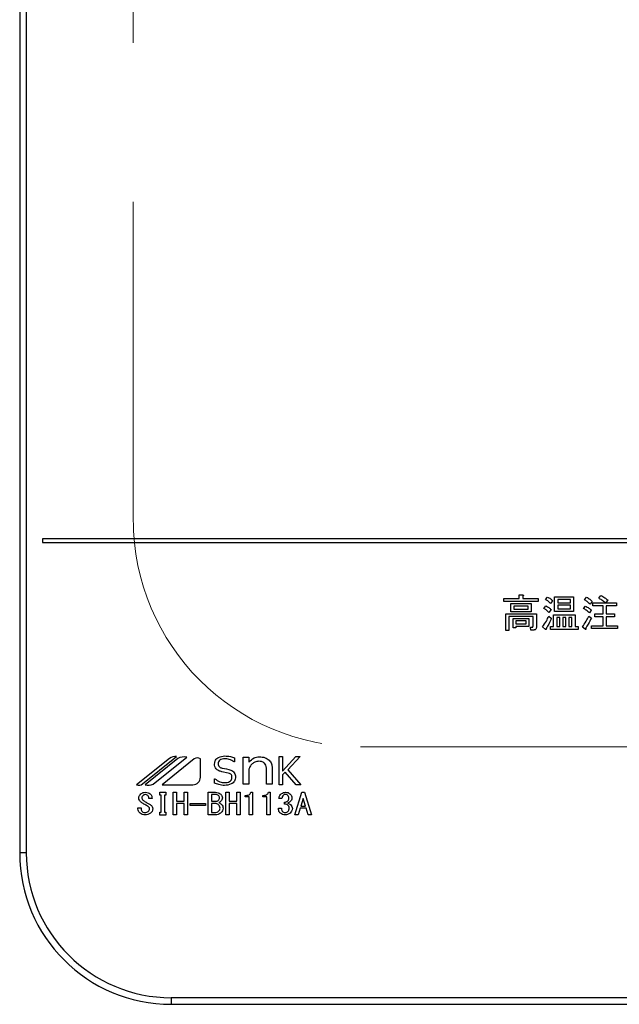
# Model space of a CAD drawing. Units: millimetres. Extents: x -1495 to 8110, y -35 to 5608.
# Drawn here: x 3226 to 3305, y 4295 to 4425 of the extents above; entities that cross this region are included whole.
import ezdxf

# ---------------------------------------------------------------- set-up
doc = ezdxf.new("R2010")
doc.units = ezdxf.units.MM
doc.header["$LTSCALE"] = 5
doc.linetypes.add('HIDDEN', pattern=[12.6, 8.4, -4.2])
doc.layers.add('レイヤ_3', color=214, linetype='Continuous', lineweight=9)
doc.layers.add('レイヤ_6', color=14, linetype='Continuous', lineweight=9)

# ---------------------------------------------------------------- blocks, each defined once
blk = doc.blocks.new('*G110')
at = {"layer": 'レイヤ_6', "color": 14, "linetype": 'HIDDEN', "lineweight": 9}
for p, q in [((3240.99, 4358.92), (3240.99, 4588.92)), ((3270.99, 4328.92), (3500.99, 4328.92))]:
    blk.add_line(p, q, dxfattribs=at)
blk.add_arc((3270.99, 4358.92), 30, 180, 270, dxfattribs=at)
blk = doc.blocks.new('*G111')
at = {"layer": 'レイヤ_3', "color": 214, "linetype": 'Continuous', "lineweight": 30}
for p, q in [((3225.99, 4627.9), (3225.99, 4314.9)), ((3226.87, 4314.9), (3226.87, 4627.9)), ((3542.99, 4356.4), (3228.99, 4356.4)), ((3228.99, 4356.4), (3228.99, 4355.9)), ((3228.99, 4355.9), (3542.99, 4355.9)), ((3289.92, 4348.5), (3291.93, 4348.5)), ((3289.92, 4348.11), (3289.92, 4348.5)), ((3294.44, 4348.11), (3289.92, 4348.11)), ((3291.93, 4348.99), (3292.39, 4348.99)), ((3291.93, 4348.5), (3291.93, 4348.99)), ((3292.41, 4348.82), (3292.41, 4348.5)), ((3292.41, 4348.5), (3294.44, 4348.5)), ((3294.44, 4348.5), (3294.44, 4348.11)), ((3295.39, 4348.38), (3295.66, 4348.7)), ((3296.35, 4348.21), (3296.06, 4347.85)), ((3296.62, 4348.72), (3299.12, 4348.72)), ((3296.62, 4346.8), (3296.62, 4348.72)), ((3297.05, 4348.39), (3297.05, 4347.95)), ((3298.69, 4348.39), (3297.05, 4348.39)), ((3297.05, 4347.95), (3298.69, 4347.95)), ((3298.69, 4347.95), (3298.69, 4348.39)), ((3299.12, 4348.72), (3299.12, 4346.8)), ((3300.56, 4348.34), (3300.83, 4348.68)), ((3301.58, 4348.11), (3301.29, 4347.75)), ((3301.66, 4347.93), (3303.32, 4347.93)), ((3301.66, 4347.55), (3301.66, 4347.93)), ((3302.45, 4348.54), (3302.71, 4348.92)), ((3303.62, 4348.32), (3303.36, 4347.93)), ((3303.36, 4347.93), (3304.78, 4347.93)), ((3304.78, 4347.93), (3304.78, 4347.55)), ((3290.83, 4347.85), (3293.51, 4347.85)), ((3290.83, 4346.76), (3290.83, 4347.85)), ((3293.51, 4346.76), (3290.83, 4346.76)), ((3291.22, 4347.51), (3291.22, 4347.1)), ((3293.12, 4347.51), (3291.22, 4347.51)), ((3291.22, 4347.1), (3293.12, 4347.1)), ((3293.12, 4347.1), (3293.12, 4347.51)), ((3293.51, 4347.85), (3293.51, 4346.76)), ((3295.19, 4347.2), (3295.45, 4347.53)), ((3296.14, 4347.04), (3295.84, 4346.67)), ((3299.12, 4346.8), (3296.62, 4346.8)), ((3297.05, 4347.62), (3297.05, 4347.14)), ((3298.69, 4347.62), (3297.05, 4347.62)), ((3297.05, 4347.14), (3298.69, 4347.14)), ((3298.69, 4347.14), (3298.69, 4347.62)), ((3300.44, 4347.2), (3300.68, 4347.51)), ((3301.45, 4346.98), (3301.21, 4346.61)), ((3303.01, 4347.55), (3301.66, 4347.55)), ((3303.01, 4346.47), (3303.01, 4347.55)), ((3303.44, 4347.55), (3303.44, 4346.47)), ((3304.78, 4347.55), (3303.44, 4347.55)), ((3290.16, 4346.49), (3294.2, 4346.49)), ((3290.16, 4344.28), (3290.16, 4346.49)), ((3290.59, 4346.11), (3290.59, 4344.28)), ((3293.76, 4346.11), (3290.59, 4346.11)), ((3291.12, 4345.86), (3293.22, 4345.86)), ((3291.12, 4344.61), (3291.12, 4345.86)), ((3291.5, 4345.53), (3291.5, 4345.15)), ((3292.84, 4345.53), (3291.5, 4345.53)), ((3292.84, 4345.15), (3292.84, 4345.53)), ((3293.22, 4345.86), (3293.22, 4344.82)), ((3293.76, 4344.81), (3293.76, 4346.11)), ((3294.2, 4346.49), (3294.2, 4344.67)), ((3295.84, 4346.17), (3296.18, 4345.9)), ((3296.46, 4346.35), (3299.33, 4346.35)), ((3296.46, 4344.79), (3296.46, 4346.35)), ((3297.3, 4346.01), (3296.89, 4346.01)), ((3296.89, 4346.01), (3296.89, 4344.79)), ((3297.3, 4344.79), (3297.3, 4346.01)), ((3297.68, 4346.01), (3297.68, 4344.79)), ((3298.09, 4346.01), (3297.68, 4346.01)), ((3298.09, 4344.79), (3298.09, 4346.01)), ((3298.47, 4346.01), (3298.47, 4344.79)), ((3298.89, 4346.01), (3298.47, 4346.01)), ((3298.89, 4344.79), (3298.89, 4346.01)), ((3299.33, 4346.35), (3299.33, 4344.79)), ((3301.11, 4346.15), (3301.47, 4345.9)), ((3301.94, 4346.47), (3303.01, 4346.47)), ((3301.94, 4346.09), (3301.94, 4346.47)), ((3303.01, 4346.09), (3301.94, 4346.09)), ((3303.01, 4344.91), (3303.01, 4346.09)), ((3303.44, 4346.47), (3304.51, 4346.47)), ((3303.44, 4346.09), (3303.44, 4344.91)), ((3304.51, 4346.09), (3303.44, 4346.09)), ((3304.51, 4346.47), (3304.51, 4346.09)), ((3290.59, 4344.28), (3290.16, 4344.28)), ((3291.5, 4344.61), (3291.12, 4344.61)), ((3291.5, 4345.15), (3292.84, 4345.15)), ((3293.22, 4344.82), (3291.5, 4344.82)), ((3291.5, 4344.82), (3291.5, 4344.61)), ((3293.41, 4344.73), (3293.71, 4344.73)), ((3293.49, 4344.34), (3293.41, 4344.73)), ((3293.87, 4344.34), (3293.49, 4344.34)), ((3295.41, 4344.42), (3295.03, 4344.77)), ((3296.08, 4344.79), (3296.46, 4344.79)), ((3296.08, 4344.41), (3296.08, 4344.79)), ((3299.73, 4344.41), (3296.08, 4344.41)), ((3296.89, 4344.79), (3297.3, 4344.79)), ((3297.68, 4344.79), (3298.09, 4344.79)), ((3298.47, 4344.79), (3298.89, 4344.79)), ((3299.33, 4344.79), (3299.73, 4344.79)), ((3299.73, 4344.79), (3299.73, 4344.41)), ((3300.64, 4344.44), (3300.28, 4344.73)), ((3301.47, 4344.91), (3303.01, 4344.91)), ((3301.47, 4344.53), (3301.47, 4344.91)), ((3304.92, 4344.53), (3301.47, 4344.53)), ((3303.44, 4344.91), (3304.92, 4344.91)), ((3304.92, 4344.91), (3304.92, 4344.53)), ((3245.77, 4327.38), (3241.43, 4323.9)), ((3242.21, 4324.01), (3246.71, 4327.62)), ((3246.87, 4327.37), (3242.55, 4323.9)), ((3243.63, 4323.99), (3248.04, 4327.54)), ((3249.04, 4327.32), (3244.78, 4323.9)), ((3249.85, 4324.89), (3249.85, 4327.32)), ((3254.35, 4327.44), (3254.35, 4326.91)), ((3255.51, 4327.53), (3256.26, 4327.53)), ((3255.51, 4323.99), (3255.51, 4327.53)), ((3256.26, 4327.53), (3256.26, 4326.87)), ((3260.23, 4327.62), (3260.7, 4327.62)), ((3260.23, 4323.9), (3260.23, 4327.62)), ((3260.7, 4325.69), (3262.45, 4327.62)), ((3260.7, 4327.62), (3260.7, 4325.69)), ((3263, 4327.62), (3261.38, 4325.86)), ((3262.45, 4327.62), (3263, 4327.62)), ((3254.35, 4326.91), (3254.31, 4326.91)), ((3256.26, 4325.95), (3256.26, 4323.99)), ((3258.58, 4323.99), (3258.58, 4326.11)), ((3259.32, 4326.17), (3259.32, 4323.99)), ((3261.38, 4325.86), (3263.1, 4323.9)), ((3251.71, 4324.7), (3251.75, 4324.7)), ((3251.71, 4324.12), (3251.71, 4324.7)), ((3253.53, 4325.45), (3252.67, 4325.62)), ((3261.04, 4325.56), (3260.7, 4325.21)), ((3260.7, 4325.21), (3260.7, 4323.9)), ((3262.5, 4323.9), (3261.04, 4325.56)), ((3244.78, 4323.9), (3248.85, 4323.9)), ((3256.26, 4323.99), (3255.51, 4323.99)), ((3259.32, 4323.99), (3258.58, 4323.99)), ((3260.7, 4323.9), (3260.23, 4323.9)), ((3263.1, 4323.9), (3262.5, 4323.9)), ((3243.46, 4322.08), (3243.04, 4322.08)), ((3244.49, 4322.9), (3245.3, 4322.9)), ((3244.49, 4322.54), (3244.49, 4322.9)), ((3244.67, 4322.54), (3244.49, 4322.54)), ((3244.67, 4320.26), (3244.67, 4322.54)), ((3245.1, 4322.54), (3245.1, 4320.26)), ((3245.3, 4322.54), (3245.1, 4322.54)), ((3245.3, 4322.9), (3245.3, 4322.54)), ((3246.26, 4322.9), (3246.69, 4322.9)), ((3246.26, 4319.93), (3246.26, 4322.9)), ((3246.69, 4322.9), (3246.69, 4321.71)), ((3247.71, 4321.71), (3247.71, 4322.9)), ((3247.71, 4322.9), (3248.14, 4322.9)), ((3248.14, 4322.9), (3248.14, 4319.93)), ((3250.89, 4322.9), (3251.84, 4322.9)), ((3250.89, 4319.93), (3250.89, 4322.9)), ((3251.32, 4322.61), (3251.32, 4321.71)), ((3251.92, 4322.61), (3251.32, 4322.61)), ((3253.21, 4322.9), (3253.63, 4322.9)), ((3253.21, 4319.93), (3253.21, 4322.9)), ((3253.63, 4322.9), (3253.63, 4321.71)), ((3254.65, 4322.9), (3255.08, 4322.9)), ((3254.65, 4321.71), (3254.65, 4322.9)), ((3255.08, 4322.9), (3255.08, 4319.93)), ((3255.77, 4322.3), (3255.77, 4322.48)), ((3256.3, 4322.3), (3255.77, 4322.3)), ((3256.3, 4319.93), (3256.3, 4322.3)), ((3256.51, 4322.9), (3256.73, 4322.9)), ((3256.73, 4322.9), (3256.73, 4319.93)), ((3258.08, 4322.3), (3258.08, 4322.48)), ((3258.61, 4322.3), (3258.08, 4322.3)), ((3258.61, 4319.93), (3258.61, 4322.3)), ((3258.82, 4322.9), (3259.04, 4322.9)), ((3259.04, 4322.9), (3259.04, 4319.93)), ((3260.61, 4322.08), (3260.22, 4322.08)), ((3262.33, 4319.93), (3263.23, 4322.9)), ((3263.4, 4322.1), (3263.11, 4321.09)), ((3263.23, 4322.9), (3263.6, 4322.9)), ((3263.43, 4322.1), (3263.4, 4322.1)), ((3263.72, 4321.09), (3263.43, 4322.1)), ((3263.6, 4322.9), (3264.5, 4319.93)), ((3241.61, 4320.86), (3242.03, 4320.86)), ((3241.61, 4320.71), (3241.61, 4320.86)), ((3242.03, 4320.86), (3242.03, 4320.72)), ((3246.69, 4321.71), (3247.71, 4321.71)), ((3246.69, 4321.42), (3246.69, 4319.93)), ((3247.71, 4321.42), (3246.69, 4321.42)), ((3247.71, 4319.93), (3247.71, 4321.42)), ((3248.48, 4321.17), (3248.48, 4321.42)), ((3248.48, 4321.42), (3250.54, 4321.42)), ((3250.54, 4321.17), (3248.48, 4321.17)), ((3250.54, 4321.42), (3250.54, 4321.17)), ((3251.32, 4321.71), (3251.86, 4321.71)), ((3251.32, 4321.42), (3251.32, 4320.22)), ((3251.81, 4321.42), (3251.32, 4321.42)), ((3253.63, 4321.71), (3254.65, 4321.71)), ((3253.63, 4321.42), (3253.63, 4319.93)), ((3254.65, 4321.42), (3253.63, 4321.42)), ((3254.65, 4319.93), (3254.65, 4321.42)), ((3260.14, 4320.81), (3260.56, 4320.81)), ((3260.94, 4321.33), (3260.94, 4321.59)), ((3263.02, 4320.8), (3262.76, 4319.93)), ((3263.81, 4320.8), (3263.02, 4320.8)), ((3263.11, 4321.09), (3263.72, 4321.09)), ((3264.07, 4319.93), (3263.81, 4320.8)), ((3244.49, 4320.26), (3244.67, 4320.26)), ((3244.49, 4319.9), (3244.49, 4320.26)), ((3245.3, 4319.9), (3244.49, 4319.9)), ((3245.1, 4320.26), (3245.3, 4320.26)), ((3245.3, 4320.26), (3245.3, 4319.9)), ((3246.69, 4319.93), (3246.26, 4319.93)), ((3248.14, 4319.93), (3247.71, 4319.93)), ((3251.81, 4319.93), (3250.89, 4319.93)), ((3251.32, 4320.22), (3251.74, 4320.22)), ((3253.63, 4319.93), (3253.21, 4319.93)), ((3255.08, 4319.93), (3254.65, 4319.93)), ((3256.73, 4319.93), (3256.3, 4319.93)), ((3259.04, 4319.93), (3258.61, 4319.93)), ((3262.76, 4319.93), (3262.33, 4319.93)), ((3264.5, 4319.93), (3264.07, 4319.93)), ((3226.87, 4314.9), (3225.99, 4314.9)), ((3245.99, 4295.77), (3245.99, 4294.9)), ((3525.99, 4295.77), (3245.99, 4295.77)), ((3245.99, 4294.9), (3525.99, 4294.9))]:
    blk.add_line(p, q, dxfattribs=at)
for centre, radius, start, end in [((3246.5, 4326.47), 1.17, 79.9567, 128.7868), ((3247.72, 4325.63), 1.94, 80.3322, 116.0376), ((3249.44, 4326.81), 0.647, 51.2132, 128.7868), ((3248.85, 4324.89), 0.996, 270, 0), ((3241.72, 4324.62), 0.777, 247.8179, 308.7868), ((3242.94, 4325.67), 1.82, 257.4535, 292.051), ((3245.99, 4314.9), 20, 180, 270), ((3245.99, 4314.9), 19.13, 180, 270)]:
    blk.add_arc(centre, radius, start, end, dxfattribs=at)
for points, knots in [([(3292.39, 4348.99), (3292.41, 4348.98), (3292.45, 4348.97), (3292.48, 4348.95), (3292.5, 4348.94), (3292.5, 4348.92), (3292.49, 4348.9), (3292.48, 4348.88), (3292.45, 4348.85), (3292.43, 4348.83), (3292.41, 4348.82)], [0, 0, 0, 0, 0.249678, 0.374414, 0.437639, 0.499533, 0.578572, 0.656984, 0.78015, 1, 1, 1, 1]), ([(3296.06, 4347.85), (3295.95, 4347.96), (3295.75, 4348.17), (3295.5, 4348.31), (3295.39, 4348.38)], [0, 0, 0, 0, 0.559761, 1, 1, 1, 1]), ([(3295.66, 4348.7), (3295.8, 4348.63), (3296.05, 4348.5), (3296.26, 4348.3), (3296.35, 4348.21)], [0, 0, 0, 0, 0.5598873, 1, 1, 1, 1]), ([(3301.29, 4347.75), (3301.16, 4347.87), (3300.93, 4348.08), (3300.68, 4348.26), (3300.56, 4348.34)], [0, 0, 0, 0, 0.55993, 1, 1, 1, 1]), ([(3300.83, 4348.68), (3300.98, 4348.59), (3301.25, 4348.43), (3301.48, 4348.21), (3301.58, 4348.11)], [0, 0, 0, 0, 0.5599049, 1, 1, 1, 1]), ([(3303.32, 4347.93), (3303.16, 4348.05), (3302.88, 4348.27), (3302.58, 4348.46), (3302.45, 4348.54)], [0, 0, 0, 0, 0.560116, 1, 1, 1, 1]), ([(3302.71, 4348.92), (3302.89, 4348.82), (3303.2, 4348.63), (3303.49, 4348.41), (3303.62, 4348.32)], [0, 0, 0, 0, 0.559928, 1, 1, 1, 1]), ([(3295.84, 4346.67), (3295.73, 4346.79), (3295.54, 4346.99), (3295.3, 4347.14), (3295.19, 4347.2)], [0, 0, 0, 0, 0.5598981, 1, 1, 1, 1]), ([(3295.45, 4347.53), (3295.6, 4347.46), (3295.86, 4347.33), (3296.05, 4347.13), (3296.14, 4347.04)], [0, 0, 0, 0, 0.5588606, 1, 1, 1, 1]), ([(3301.21, 4346.61), (3301.07, 4346.73), (3300.83, 4346.94), (3300.56, 4347.12), (3300.44, 4347.2)], [0, 0, 0, 0, 0.5600078, 1, 1, 1, 1]), ([(3300.68, 4347.51), (3300.84, 4347.42), (3301.11, 4347.27), (3301.35, 4347.07), (3301.45, 4346.98)], [0, 0, 0, 0, 0.559966, 1, 1, 1, 1]), ([(3295.03, 4344.77), (3295.21, 4345.01), (3295.53, 4345.45), (3295.74, 4345.95), (3295.84, 4346.17)], [0, 0, 0, 0, 0.559862, 1, 1, 1, 1]), ([(3296.18, 4345.9), (3296.07, 4345.64), (3295.88, 4345.17), (3295.63, 4344.74), (3295.51, 4344.55)], [0, 0, 0, 0, 0.5600605, 1, 1, 1, 1]), ([(3300.28, 4344.73), (3300.45, 4344.98), (3300.76, 4345.44), (3301, 4345.93), (3301.11, 4346.15)], [0, 0, 0, 0, 0.559985, 1, 1, 1, 1]), ([(3301.47, 4345.9), (3301.34, 4345.65), (3301.1, 4345.18), (3300.82, 4344.74), (3300.7, 4344.55)], [0, 0, 0, 0, 0.56, 1, 1, 1, 1]), ([(3293.71, 4344.73), (3293.72, 4344.73), (3293.73, 4344.73), (3293.75, 4344.74), (3293.76, 4344.77), (3293.76, 4344.79), (3293.76, 4344.81)], [0, 0, 0, 0, 0.2492135, 0.3753529, 0.5012138, 1, 1, 1, 1]), ([(3294.2, 4344.67), (3294.19, 4344.62), (3294.19, 4344.52), (3294.11, 4344.4), (3293.99, 4344.35), (3293.91, 4344.35), (3293.87, 4344.34)], [0, 0, 0, 0, 0.280681, 0.558931, 0.779036, 1, 1, 1, 1]), ([(3295.51, 4344.55), (3295.51, 4344.52), (3295.51, 4344.48), (3295.5, 4344.43), (3295.49, 4344.41), (3295.47, 4344.4), (3295.46, 4344.4), (3295.44, 4344.41), (3295.42, 4344.42), (3295.41, 4344.42)], [0, 0, 0, 0, 0.374823, 0.561849, 0.656343, 0.702943, 0.750028, 0.87491, 1, 1, 1, 1]), ([(3300.7, 4344.55), (3300.71, 4344.52), (3300.72, 4344.49), (3300.73, 4344.46), (3300.73, 4344.44), (3300.73, 4344.43), (3300.72, 4344.42), (3300.71, 4344.42), (3300.68, 4344.42), (3300.66, 4344.44), (3300.64, 4344.44)], [0, 0, 0, 0, 0.314639, 0.452722, 0.508037, 0.56236, 0.609756, 0.656304, 0.751223, 1, 1, 1, 1]), ([(3251.71, 4326.64), (3251.74, 4326.82), (3251.8, 4327.18), (3252.33, 4327.63), (3252.79, 4327.68), (3253.08, 4327.71)], [0, 0, 0, 0, 0.279311, 0.559897, 1, 1, 1, 1]), ([(3253.07, 4327.33), (3252.95, 4327.33), (3252.72, 4327.31), (3252.43, 4327.18), (3252.22, 4326.96), (3252.19, 4326.78), (3252.18, 4326.69)], [0, 0, 0, 0, 0.281041, 0.561099, 0.780719, 1, 1, 1, 1]), ([(3254.31, 4326.91), (3254.1, 4327.05), (3253.72, 4327.29), (3253.26, 4327.32), (3253.07, 4327.33)], [0, 0, 0, 0, 0.559188, 1, 1, 1, 1]), ([(3253.08, 4327.71), (3253.32, 4327.69), (3253.76, 4327.67), (3254.17, 4327.51), (3254.35, 4327.44)], [0, 0, 0, 0, 0.559696, 1, 1, 1, 1]), ([(3256.26, 4326.87), (3256.47, 4327.1), (3256.83, 4327.51), (3257.38, 4327.57), (3257.62, 4327.6)], [0, 0, 0, 0, 0.55949, 1, 1, 1, 1]), ([(3257.62, 4327.6), (3257.89, 4327.58), (3258.36, 4327.56), (3258.75, 4327.28), (3258.91, 4327.15)], [0, 0, 0, 0, 0.560744, 1, 1, 1, 1]), ([(3258.91, 4327.15), (3259.04, 4326.99), (3259.28, 4326.7), (3259.31, 4326.34), (3259.32, 4326.17)], [0, 0, 0, 0, 0.559338, 1, 1, 1, 1]), ([(3252.67, 4325.62), (3252.54, 4325.65), (3252.26, 4325.73), (3251.92, 4325.97), (3251.74, 4326.3), (3251.72, 4326.53), (3251.71, 4326.64)], [0, 0, 0, 0, 0.2806691, 0.5600688, 0.7797561, 1, 1, 1, 1]), ([(3252.18, 4326.69), (3252.19, 4326.61), (3252.21, 4326.44), (3252.4, 4326.19), (3252.61, 4326.13), (3252.74, 4326.09)], [0, 0, 0, 0, 0.280394, 0.56013, 1, 1, 1, 1]), ([(3252.74, 4326.09), (3253.12, 4326.03), (3253.61, 4325.96), (3254.13, 4325.7), (3254.34, 4325.5), (3254.47, 4325.23), (3254.48, 4325.04), (3254.49, 4324.94)], [0, 0, 0, 0, 0.500679, 0.625598, 0.750361, 0.875062, 1, 1, 1, 1]), ([(3256.67, 4326.65), (3256.57, 4326.53), (3256.39, 4326.32), (3256.3, 4326.07), (3256.26, 4325.95)], [0, 0, 0, 0, 0.559724, 1, 1, 1, 1]), ([(3257.55, 4327), (3257.37, 4326.98), (3257.04, 4326.95), (3256.78, 4326.74), (3256.67, 4326.65)], [0, 0, 0, 0, 0.559661, 1, 1, 1, 1]), ([(3258.31, 4326.74), (3258.18, 4326.83), (3257.95, 4326.99), (3257.68, 4326.99), (3257.55, 4327)], [0, 0, 0, 0, 0.557491, 1, 1, 1, 1]), ([(3258.58, 4326.11), (3258.56, 4326.24), (3258.53, 4326.48), (3258.38, 4326.66), (3258.31, 4326.74)], [0, 0, 0, 0, 0.558828, 1, 1, 1, 1]), ([(3251.75, 4324.7), (3251.96, 4324.53), (3252.36, 4324.24), (3252.84, 4324.2), (3253.05, 4324.18)], [0, 0, 0, 0, 0.559524, 1, 1, 1, 1]), ([(3254.49, 4324.94), (3254.46, 4324.75), (3254.4, 4324.36), (3253.84, 4323.89), (3253.34, 4323.83), (3253.04, 4323.8)], [0, 0, 0, 0, 0.279337, 0.55992, 1, 1, 1, 1]), ([(3253.05, 4324.18), (3253.28, 4324.2), (3253.62, 4324.22), (3253.92, 4324.5), (3254.01, 4324.7), (3254.01, 4324.81), (3254.02, 4324.87)], [0, 0, 0, 0, 0.498654, 0.748536, 0.874207, 1, 1, 1, 1]), ([(3254.02, 4324.87), (3254.01, 4324.95), (3254.01, 4325.11), (3253.84, 4325.35), (3253.64, 4325.41), (3253.53, 4325.45)], [0, 0, 0, 0, 0.281009, 0.559996, 1, 1, 1, 1]), ([(3253.04, 4323.8), (3252.78, 4323.83), (3252.32, 4323.87), (3251.9, 4324.04), (3251.71, 4324.12)], [0, 0, 0, 0, 0.559518, 1, 1, 1, 1]), ([(3241.72, 4322.13), (3241.72, 4322.19), (3241.72, 4322.31), (3241.81, 4322.52), (3241.92, 4322.62), (3241.99, 4322.69)], [0, 0, 0, 0, 0.280412, 0.560628, 1, 1, 1, 1]), ([(3242.03, 4321.59), (3241.93, 4321.67), (3241.77, 4321.82), (3241.73, 4322.03), (3241.72, 4322.13)], [0, 0, 0, 0, 0.559106, 1, 1, 1, 1]), ([(3241.99, 4322.69), (3242.09, 4322.76), (3242.28, 4322.88), (3242.49, 4322.9), (3242.59, 4322.9)], [0, 0, 0, 0, 0.559608, 1, 1, 1, 1]), ([(3242.28, 4322.49), (3242.23, 4322.44), (3242.14, 4322.35), (3242.12, 4322.23), (3242.12, 4322.17)], [0, 0, 0, 0, 0.559914, 1, 1, 1, 1]), ([(3242.12, 4322.17), (3242.12, 4322.13), (3242.14, 4322.04), (3242.23, 4321.9), (3242.32, 4321.83), (3242.37, 4321.79)], [0, 0, 0, 0, 0.2792717, 0.5594607, 1, 1, 1, 1]), ([(3242.59, 4322.6), (3242.52, 4322.59), (3242.41, 4322.59), (3242.32, 4322.52), (3242.28, 4322.49)], [0, 0, 0, 0, 0.559811, 1, 1, 1, 1]), ([(3242.59, 4322.9), (3242.71, 4322.9), (3242.93, 4322.89), (3243.12, 4322.77), (3243.2, 4322.72)], [0, 0, 0, 0, 0.560688, 1, 1, 1, 1]), ([(3242.9, 4322.49), (3242.84, 4322.53), (3242.75, 4322.59), (3242.64, 4322.6), (3242.59, 4322.6)], [0, 0, 0, 0, 0.559085, 1, 1, 1, 1]), ([(3243.04, 4322.08), (3243.04, 4322.17), (3243.05, 4322.33), (3242.94, 4322.44), (3242.9, 4322.49)], [0, 0, 0, 0, 0.559482, 1, 1, 1, 1]), ([(3243.2, 4322.72), (3243.25, 4322.67), (3243.35, 4322.58), (3243.45, 4322.36), (3243.45, 4322.19), (3243.46, 4322.08)], [0, 0, 0, 0, 0.280218, 0.560366, 1, 1, 1, 1]), ([(3251.84, 4322.9), (3251.97, 4322.9), (3252.2, 4322.89), (3252.39, 4322.77), (3252.48, 4322.72)], [0, 0, 0, 0, 0.560878, 1, 1, 1, 1]), ([(3252.24, 4322.48), (3252.19, 4322.52), (3252.09, 4322.59), (3251.97, 4322.61), (3251.92, 4322.61)], [0, 0, 0, 0, 0.560429, 1, 1, 1, 1]), ([(3252.21, 4321.84), (3252.26, 4321.89), (3252.35, 4321.98), (3252.36, 4322.11), (3252.37, 4322.17)], [0, 0, 0, 0, 0.559429, 1, 1, 1, 1]), ([(3252.37, 4322.17), (3252.36, 4322.24), (3252.36, 4322.35), (3252.28, 4322.44), (3252.24, 4322.48)], [0, 0, 0, 0, 0.560107, 1, 1, 1, 1]), ([(3252.48, 4322.72), (3252.56, 4322.63), (3252.72, 4322.48), (3252.74, 4322.27), (3252.75, 4322.17)], [0, 0, 0, 0, 0.5596519, 1, 1, 1, 1]), ([(3252.75, 4322.17), (3252.74, 4322.07), (3252.72, 4321.9), (3252.6, 4321.77), (3252.55, 4321.71)], [0, 0, 0, 0, 0.559669, 1, 1, 1, 1]), ([(3255.77, 4322.48), (3255.94, 4322.49), (3256.19, 4322.5), (3256.44, 4322.71), (3256.49, 4322.84), (3256.51, 4322.9)], [0, 0, 0, 0, 0.558824, 0.779318, 1, 1, 1, 1]), ([(3258.08, 4322.48), (3258.26, 4322.49), (3258.51, 4322.5), (3258.75, 4322.71), (3258.8, 4322.84), (3258.82, 4322.9)], [0, 0, 0, 0, 0.558824, 0.779318, 1, 1, 1, 1]), ([(3260.22, 4322.08), (3260.24, 4322.22), (3260.27, 4322.47), (3260.45, 4322.64), (3260.52, 4322.72)], [0, 0, 0, 0, 0.5593168, 1, 1, 1, 1]), ([(3260.52, 4322.72), (3260.62, 4322.78), (3260.79, 4322.89), (3260.99, 4322.9), (3261.08, 4322.9)], [0, 0, 0, 0, 0.558604, 1, 1, 1, 1]), ([(3260.81, 4322.54), (3260.75, 4322.46), (3260.64, 4322.33), (3260.62, 4322.16), (3260.61, 4322.08)], [0, 0, 0, 0, 0.557722, 1, 1, 1, 1]), ([(3261.08, 4322.63), (3261.03, 4322.63), (3260.93, 4322.62), (3260.85, 4322.56), (3260.81, 4322.54)], [0, 0, 0, 0, 0.559891, 1, 1, 1, 1]), ([(3261.08, 4322.9), (3261.2, 4322.9), (3261.41, 4322.89), (3261.58, 4322.77), (3261.66, 4322.72)], [0, 0, 0, 0, 0.560312, 1, 1, 1, 1]), ([(3261.35, 4322.54), (3261.31, 4322.57), (3261.22, 4322.62), (3261.13, 4322.63), (3261.08, 4322.63)], [0, 0, 0, 0, 0.558972, 1, 1, 1, 1]), ([(3261.52, 4322.1), (3261.51, 4322.19), (3261.51, 4322.36), (3261.4, 4322.48), (3261.35, 4322.54)], [0, 0, 0, 0, 0.561352, 1, 1, 1, 1]), ([(3261.37, 4321.73), (3261.4, 4321.76), (3261.45, 4321.81), (3261.51, 4321.94), (3261.51, 4322.04), (3261.52, 4322.1)], [0, 0, 0, 0, 0.279943, 0.560024, 1, 1, 1, 1]), ([(3261.66, 4322.72), (3261.74, 4322.63), (3261.89, 4322.47), (3261.91, 4322.25), (3261.91, 4322.16)], [0, 0, 0, 0, 0.558563, 1, 1, 1, 1]), ([(3261.91, 4322.16), (3261.91, 4322.05), (3261.89, 4321.87), (3261.77, 4321.73), (3261.72, 4321.67)], [0, 0, 0, 0, 0.560382, 1, 1, 1, 1]), ([(3241.9, 4320.13), (3241.81, 4320.22), (3241.65, 4320.38), (3241.62, 4320.61), (3241.61, 4320.71)], [0, 0, 0, 0, 0.559766, 1, 1, 1, 1]), ([(3242.88, 4321.07), (3242.71, 4321.16), (3242.42, 4321.33), (3242.15, 4321.51), (3242.03, 4321.59)], [0, 0, 0, 0, 0.559996, 1, 1, 1, 1]), ([(3242.03, 4320.72), (3242.03, 4320.64), (3242.04, 4320.5), (3242.13, 4320.4), (3242.17, 4320.36)], [0, 0, 0, 0, 0.560645, 1, 1, 1, 1]), ([(3242.37, 4321.79), (3242.51, 4321.7), (3242.75, 4321.53), (3243.01, 4321.39), (3243.13, 4321.33)], [0, 0, 0, 0, 0.559994, 1, 1, 1, 1]), ([(3243.13, 4320.71), (3243.13, 4320.75), (3243.12, 4320.84), (3243.03, 4320.98), (3242.94, 4321.04), (3242.88, 4321.07)], [0, 0, 0, 0, 0.280034, 0.560038, 1, 1, 1, 1]), ([(3242.97, 4320.36), (3243.02, 4320.41), (3243.11, 4320.51), (3243.13, 4320.65), (3243.13, 4320.71)], [0, 0, 0, 0, 0.5590023, 1, 1, 1, 1]), ([(3243.13, 4321.33), (3243.25, 4321.26), (3243.43, 4321.15), (3243.53, 4320.92), (3243.54, 4320.81), (3243.55, 4320.75)], [0, 0, 0, 0, 0.5577983, 0.7788461, 1, 1, 1, 1]), ([(3243.55, 4320.75), (3243.53, 4320.62), (3243.51, 4320.39), (3243.35, 4320.22), (3243.27, 4320.14)], [0, 0, 0, 0, 0.5594595, 1, 1, 1, 1]), ([(3252.24, 4321.24), (3252.17, 4321.3), (3252.04, 4321.4), (3251.88, 4321.42), (3251.81, 4321.42)], [0, 0, 0, 0, 0.5604245, 1, 1, 1, 1]), ([(3251.86, 4321.71), (3251.93, 4321.72), (3252.06, 4321.73), (3252.16, 4321.8), (3252.21, 4321.84)], [0, 0, 0, 0, 0.559617, 1, 1, 1, 1]), ([(3252.44, 4320.8), (3252.43, 4320.89), (3252.41, 4321.07), (3252.29, 4321.19), (3252.24, 4321.24)], [0, 0, 0, 0, 0.559345, 1, 1, 1, 1]), ([(3252.26, 4320.4), (3252.32, 4320.47), (3252.42, 4320.58), (3252.44, 4320.73), (3252.44, 4320.8)], [0, 0, 0, 0, 0.558728, 1, 1, 1, 1]), ([(3252.55, 4321.71), (3252.5, 4321.68), (3252.42, 4321.61), (3252.32, 4321.56), (3252.28, 4321.55)], [0, 0, 0, 0, 0.560417, 1, 1, 1, 1]), ([(3252.28, 4321.55), (3252.34, 4321.51), (3252.46, 4321.46), (3252.56, 4321.38), (3252.6, 4321.35)], [0, 0, 0, 0, 0.560075, 1, 1, 1, 1]), ([(3252.6, 4321.35), (3252.68, 4321.26), (3252.82, 4321.1), (3252.83, 4320.89), (3252.84, 4320.8)], [0, 0, 0, 0, 0.558103, 1, 1, 1, 1]), ([(3252.84, 4320.8), (3252.83, 4320.67), (3252.82, 4320.45), (3252.67, 4320.29), (3252.6, 4320.22)], [0, 0, 0, 0, 0.560367, 1, 1, 1, 1]), ([(3260.41, 4320.13), (3260.36, 4320.18), (3260.26, 4320.28), (3260.16, 4320.52), (3260.15, 4320.7), (3260.14, 4320.81)], [0, 0, 0, 0, 0.279946, 0.560048, 1, 1, 1, 1]), ([(3260.56, 4320.81), (3260.56, 4320.71), (3260.56, 4320.53), (3260.67, 4320.39), (3260.72, 4320.33)], [0, 0, 0, 0, 0.561394, 1, 1, 1, 1]), ([(3260.94, 4321.59), (3261.03, 4321.6), (3261.18, 4321.61), (3261.31, 4321.69), (3261.37, 4321.73)], [0, 0, 0, 0, 0.5608125, 1, 1, 1, 1]), ([(3261.37, 4321.23), (3261.3, 4321.27), (3261.16, 4321.34), (3261.01, 4321.33), (3260.94, 4321.33)], [0, 0, 0, 0, 0.557458, 1, 1, 1, 1]), ([(3261.72, 4321.67), (3261.66, 4321.62), (3261.55, 4321.54), (3261.43, 4321.49), (3261.37, 4321.47)], [0, 0, 0, 0, 0.560222, 1, 1, 1, 1]), ([(3261.37, 4321.47), (3261.44, 4321.45), (3261.57, 4321.41), (3261.69, 4321.34), (3261.73, 4321.3)], [0, 0, 0, 0, 0.560215, 1, 1, 1, 1]), ([(3261.57, 4320.81), (3261.56, 4320.9), (3261.54, 4321.06), (3261.42, 4321.18), (3261.37, 4321.23)], [0, 0, 0, 0, 0.558544, 1, 1, 1, 1]), ([(3261.41, 4320.36), (3261.44, 4320.39), (3261.5, 4320.46), (3261.56, 4320.62), (3261.57, 4320.74), (3261.57, 4320.81)], [0, 0, 0, 0, 0.279547, 0.559684, 1, 1, 1, 1]), ([(3261.99, 4320.78), (3261.97, 4320.64), (3261.95, 4320.4), (3261.77, 4320.22), (3261.7, 4320.14)], [0, 0, 0, 0, 0.5592599, 1, 1, 1, 1]), ([(3261.73, 4321.3), (3261.81, 4321.22), (3261.96, 4321.07), (3261.98, 4320.87), (3261.99, 4320.78)], [0, 0, 0, 0, 0.5594537, 1, 1, 1, 1]), ([(3242.57, 4319.93), (3242.43, 4319.93), (3242.19, 4319.94), (3241.99, 4320.07), (3241.9, 4320.13)], [0, 0, 0, 0, 0.560722, 1, 1, 1, 1]), ([(3242.17, 4320.36), (3242.23, 4320.32), (3242.34, 4320.24), (3242.48, 4320.24), (3242.53, 4320.23)], [0, 0, 0, 0, 0.558844, 1, 1, 1, 1]), ([(3242.53, 4320.23), (3242.62, 4320.24), (3242.78, 4320.24), (3242.91, 4320.32), (3242.97, 4320.36)], [0, 0, 0, 0, 0.5610263, 1, 1, 1, 1]), ([(3243.27, 4320.14), (3243.15, 4320.07), (3242.93, 4319.94), (3242.68, 4319.93), (3242.57, 4319.93)], [0, 0, 0, 0, 0.558193, 1, 1, 1, 1]), ([(3251.74, 4320.22), (3251.84, 4320.23), (3252.04, 4320.24), (3252.19, 4320.35), (3252.26, 4320.4)], [0, 0, 0, 0, 0.559674, 1, 1, 1, 1]), ([(3252.6, 4320.22), (3252.47, 4320.13), (3252.23, 4319.96), (3251.94, 4319.94), (3251.81, 4319.93)], [0, 0, 0, 0, 0.559309, 1, 1, 1, 1]), ([(3261.06, 4319.93), (3260.93, 4319.94), (3260.7, 4319.95), (3260.5, 4320.07), (3260.41, 4320.13)], [0, 0, 0, 0, 0.560579, 1, 1, 1, 1]), ([(3260.72, 4320.33), (3260.78, 4320.29), (3260.89, 4320.23), (3261.01, 4320.22), (3261.06, 4320.22)], [0, 0, 0, 0, 0.558281, 1, 1, 1, 1]), ([(3261.06, 4320.22), (3261.14, 4320.23), (3261.26, 4320.24), (3261.36, 4320.32), (3261.41, 4320.36)], [0, 0, 0, 0, 0.558733, 1, 1, 1, 1]), ([(3261.7, 4320.14), (3261.59, 4320.07), (3261.4, 4319.95), (3261.17, 4319.94), (3261.06, 4319.93)], [0, 0, 0, 0, 0.558803, 1, 1, 1, 1])]:
    blk.add_open_spline(points, degree=3, knots=knots, dxfattribs=at)

msp = doc.modelspace()

# ---------------------------------------------------------------- block references
for name in ['*G111', '*G110']:
    msp.add_blockref(name, (0, 0))

doc.saveas('drawing.dxf')
